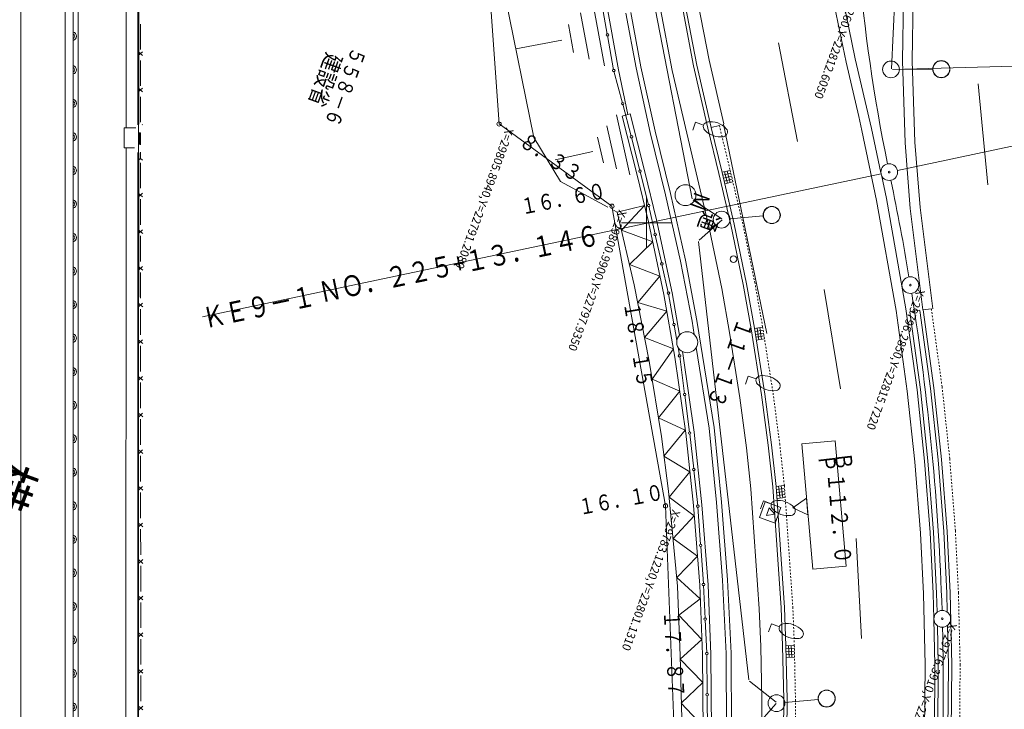
# Model space of a CAD drawing. Units: metres. Extents: x 22485 to 22739, y 30144 to 30428.
# Drawn here: x 22578 to 22637, y 30208 to 30249 of the extents above; entities that cross this region are included whole.
import ezdxf
from ezdxf.enums import TextEntityAlignment as Align

# ---------------------------------------------------------------- set-up
doc = ezdxf.new("R2010")
doc.units = ezdxf.units.M
doc.header["$MEASUREMENT"] = 0
doc.linetypes.add('JWW_DASHED3', pattern=[0.004, 0.003, -0.001])
doc.layers.add('横断図', color=4, linetype='Continuous', lineweight=5)
doc.layers.add('道路平面図', color=7, linetype='Continuous', lineweight=5)
doc.styles.add('YOKO_GOTHIC', font='MS Gothic.ttf')

msp = doc.modelspace()

# ---------------------------------------------------------------- linework, layer by layer
at = {"layer": '道路平面図'}
for p, q in [((22578.459, 30316.042), (22578.459, 30186.912)), ((22584.748, 30281.024), (22584.741, 30242.224)), ((22585.441, 30242.394), (22585.448, 30280.766)), ((22585.486, 30242.429), (22585.475, 30280.738)), ((22581.093, 30276.669), (22581.096, 30236.653)), ((22581.572, 30236.668), (22581.588, 30276.685)), ((22581.887, 30236.657), (22581.886, 30276.688)), ((22605.673, 30260.741), (22606.965, 30242.444)), ((22630.927, 30257.667), (22630.357, 30245.737)), ((22606.245, 30255.393), (22609.031, 30241.642)), ((22615.252, 30254.581), (22618.481, 30237.971)), ((22631.076, 30251.088), (22631.012, 30246.208)), ((22631.656, 30251.067), (22631.592, 30246.214)), ((22627.336, 30250.504), (22628.197, 30246.32)), ((22627.645, 30246.118), (22626.791, 30250.27)), ((22612.542, 30249.776), (22613.254, 30245.899)), ((22613.056, 30249.827), (22613.417, 30247.789)), ((22613.356, 30249.747), (22614.092, 30245.665)), ((22616.587, 30249.296), (22617.288, 30245.639)), ((22617.869, 30249.515), (22618.56, 30245.907)), ((22618.066, 30249.549), (22618.756, 30245.948)), ((22618.837, 30249.613), (22619.481, 30246.249)), ((22611.821, 30249.071), (22612.33, 30246.302)), ((22615.127, 30245.795), (22614.524, 30249.039)), ((22614.82, 30249.089), (22615.421, 30245.855)), ((22585.589, 30246.88), (22585.589, 30248.39)), ((22611.1, 30248.366), (22611.405, 30246.704)), ((22613.431, 30247.71), (22613.792, 30245.672)), ((22610.703, 30247.434), (22607.96, 30246.93)), ((22624.756, 30241.397), (22623.618, 30247.27)), ((22585.45, 30246.516), (22585.718, 30246.739)), ((22585.455, 30246.753), (22585.709, 30246.521)), ((22585.59, 30244.718), (22585.589, 30246.229)), ((22615.979, 30241.939), (22615.127, 30245.795)), ((22615.421, 30245.855), (22616.271, 30242.007)), ((22618.56, 30245.907), (22619.413, 30242.195)), ((22618.756, 30245.948), (22619.608, 30242.24)), ((22619.481, 30246.249), (22620.356, 30242.445)), ((22628.401, 30242.882), (22627.645, 30246.118)), ((22629.167, 30242.167), (22628.197, 30246.32)), ((22630.405, 30245.688), (22641.739, 30245.993)), ((22631.175, 30241.32), (22631.012, 30246.208)), ((22631.592, 30246.214), (22631.754, 30241.352)), ((22613.809, 30245.596), (22614.318, 30243.692)), ((22614.092, 30245.665), (22614.646, 30243.012)), ((22617.288, 30245.639), (22618.147, 30241.899)), ((22630.825, 30245.698), (22632.818, 30245.705)), ((22636.104, 30238.81), (22635.515, 30244.843)), ((22585.451, 30244.354), (22585.719, 30244.578)), ((22585.455, 30244.591), (22585.709, 30244.36)), ((22585.591, 30242.557), (22585.59, 30244.067)), ((22614.338, 30243.617), (22614.846, 30241.713)), ((22613.955, 30242.991), (22614.755, 30239.4)), ((22614.777, 30243.037), (22614.292, 30242.914)), ((22615.168, 30239.462), (22614.292, 30242.914)), ((22614.777, 30243.037), (22615.653, 30239.583)), ((22628.59, 30242.045), (22628.401, 30242.882)), ((22585.456, 30242.43), (22585.477, 30242.411)), ((22585.695, 30242.395), (22585.72, 30242.416)), ((22606.965, 30242.444), (22613.692, 30237.54)), ((22613.396, 30242.328), (22613.968, 30239.763)), ((22618.682, 30242.542), (22618.514, 30242.071)), ((22619.153, 30242.374), (22618.682, 30242.542)), ((22620.094, 30242.357), (22619.608, 30242.24)), ((22620.347, 30242.438), (22622.922, 30229.955)), ((22584.624, 30242.22), (22584.619, 30241.02)), ((22584.624, 30242.22), (22584.622, 30242.215)), ((22585.322, 30242.217), (22584.624, 30242.22)), ((22585.53, 30241.224), (22585.533, 30241.932)), ((22585.567, 30241.228), (22585.568, 30241.929)), ((22585.591, 30241.204), (22585.591, 30241.906)), ((22612.838, 30241.665), (22613.181, 30240.126)), ((22616.892, 30238.227), (22615.979, 30241.939)), ((22616.271, 30242.007), (22617.184, 30238.296)), ((22618.147, 30241.899), (22619.514, 30236.153)), ((22619.414, 30242.193), (22620.06, 30239.499)), ((22620.255, 30239.545), (22619.608, 30242.24)), ((22628.59, 30242.045), (22629.468, 30237.878)), ((22629.721, 30239.537), (22629.167, 30242.167)), ((22609.031, 30241.642), (22610.627, 30239.008)), ((22614.866, 30241.638), (22615.357, 30239.668)), ((22631.175, 30241.32), (22631.477, 30237.395)), ((22631.754, 30241.352), (22632.054, 30237.454)), ((22584.619, 30241.02), (22585.237, 30241.018)), ((22584.738, 30241.02), (22584.727, 30202.206)), ((22585.438, 30240.732), (22585.427, 30202.386)), ((22585.456, 30202.42), (22585.484, 30240.728)), ((22585.591, 30240.395), (22585.591, 30240.752)), ((22612.561, 30240.796), (22610.318, 30240.296)), ((22585.457, 30240.263), (22585.593, 30240.389)), ((22585.587, 30240.389), (22585.72, 30240.277)), ((22585.591, 30240.135), (22585.592, 30238.608)), ((22615.868, 30236.616), (22615.168, 30239.462)), ((22615.377, 30239.591), (22615.869, 30237.622)), ((22615.653, 30239.583), (22616.356, 30236.727)), ((22620.06, 30239.499), (22620.783, 30236.435)), ((22620.252, 30239.559), (22620.737, 30239.678)), ((22620.978, 30236.478), (22620.255, 30239.545)), ((22620.778, 30239.505), (22620.294, 30239.386)), ((22620.819, 30239.332), (22620.337, 30239.213)), ((22620.406, 30239.597), (22620.576, 30238.906)), ((22620.561, 30239.635), (22620.731, 30238.944)), ((22630.047, 30237.991), (22629.75, 30239.403)), ((22610.627, 30239.008), (22613.449, 30237.483)), ((22620.86, 30239.159), (22620.379, 30239.041)), ((22620.9, 30238.986), (22620.422, 30238.868)), ((22585.453, 30238.318), (22585.721, 30238.093)), ((22585.458, 30238.078), (22585.712, 30238.313)), ((22617.781, 30234.253), (22616.892, 30238.227)), ((22617.184, 30238.296), (22618.075, 30234.314)), ((22585.592, 30237.95), (22585.593, 30236.424)), ((22614.005, 30237.182), (22615.63, 30237.582)), ((22615.63, 30237.582), (22614.258, 30236.106)), ((22615.757, 30235.05), (22615.757, 30238.05)), ((22615.885, 30237.551), (22616.264, 30235.875)), ((22618.533, 30237.895), (22620.248, 30236.787)), ((22629.468, 30237.878), (22630.636, 30231.325)), ((22631.219, 30231.417), (22630.047, 30237.991)), ((22613.692, 30237.54), (22616.888, 30219.672)), ((22613.777, 30237.305), (22614.005, 30237.182)), ((22614.005, 30237.182), (22615.02, 30232.86)), ((22620.73, 30236.786), (22622.715, 30236.966)), ((22631.477, 30237.395), (22632.225, 30231.353)), ((22632.054, 30237.454), (22632.813, 30231.426)), ((22581.106, 30186.687), (22581.096, 30236.653)), ((22581.573, 30186.693), (22581.572, 30236.668)), ((22581.887, 30236.657), (22581.885, 30188.207)), ((22614.257, 30236.55), (22617.257, 30236.55)), ((22616.782, 30232.278), (22615.868, 30236.616)), ((22616.356, 30236.727), (22617.273, 30232.373)), ((22620.253, 30236.727), (22618.884, 30235.517)), ((22620.783, 30236.435), (22621.519, 30232.873)), ((22620.978, 30236.478), (22621.715, 30232.91)), ((22585.454, 30236.133), (22585.722, 30235.908)), ((22585.459, 30235.894), (22585.713, 30236.128)), ((22614.258, 30236.106), (22616.122, 30235.412)), ((22616.278, 30235.809), (22616.657, 30234.133)), ((22619.514, 30236.153), (22620.241, 30232.629)), ((22585.593, 30235.766), (22585.594, 30234.239)), ((22616.122, 30235.412), (22614.739, 30234.059)), ((22618.853, 30235.434), (22621.85, 30209.308)), ((22614.739, 30234.059), (22616.554, 30233.361)), ((22616.672, 30234.068), (22617.05, 30232.392)), ((22618.464, 30230.678), (22617.781, 30234.253)), ((22618.075, 30234.314), (22618.76, 30230.73)), ((22585.455, 30233.949), (22585.723, 30233.724)), ((22585.46, 30233.709), (22585.714, 30233.944)), ((22585.595, 30233.581), (22585.595, 30232.055)), ((22615.02, 30232.86), (22615.912, 30228.294)), ((22616.554, 30233.361), (22615.226, 30231.807)), ((22621.519, 30232.873), (22621.983, 30230.228)), ((22621.715, 30232.91), (22622.18, 30230.261)), ((22617.441, 30228.532), (22616.782, 30232.278)), ((22617.063, 30232.324), (22617.384, 30230.522)), ((22617.273, 30232.373), (22617.717, 30229.851)), ((22620.241, 30232.629), (22620.7, 30230.014)), ((22627.32, 30226.658), (22626.343, 30232.582)), ((22585.456, 30231.764), (22585.724, 30231.539)), ((22585.461, 30231.525), (22585.715, 30231.759)), ((22615.226, 30231.807), (22616.956, 30231.288)), ((22585.596, 30231.397), (22585.596, 30229.87)), ((22616.956, 30231.288), (22615.637, 30229.702)), ((22630.636, 30231.325), (22631.296, 30226.513)), ((22631.219, 30231.417), (22631.882, 30226.584)), ((22631.444, 30231.245), (22632.081, 30226.608)), ((22632.037, 30231.336), (22631.452, 30231.25)), ((22632.039, 30231.327), (22632.676, 30226.681)), ((22632.225, 30231.353), (22632.725, 30231.426)), ((22632.237, 30231.354), (22632.875, 30226.705)), ((22618.464, 30230.678), (22618.589, 30229.898)), ((22618.76, 30230.73), (22619.782, 30224.344)), ((22617.396, 30230.452), (22617.56, 30229.53)), ((22620.7, 30230.014), (22621.316, 30226.113)), ((22621.983, 30230.228), (22622.603, 30226.299)), ((22622.801, 30226.327), (22622.18, 30230.261)), ((22622.182, 30230.249), (22622.675, 30230.33)), ((22622.703, 30230.155), (22622.211, 30230.074)), ((22622.731, 30229.979), (22622.239, 30229.899)), ((22622.34, 30230.275), (22622.455, 30229.574)), ((22622.498, 30230.301), (22622.613, 30229.6)), ((22585.457, 30229.58), (22585.726, 30229.354)), ((22585.462, 30229.34), (22585.716, 30229.575)), ((22615.637, 30229.702), (22617.352, 30229.04)), ((22622.758, 30229.804), (22622.268, 30229.724)), ((22622.786, 30229.629), (22622.297, 30229.548)), ((22585.597, 30229.212), (22585.597, 30227.686)), ((22617.352, 30229.04), (22616.087, 30227.22)), ((22617.633, 30229.12), (22617.717, 30228.65)), ((22617.889, 30228.874), (22617.935, 30228.611)), ((22618.715, 30229.11), (22619.484, 30224.305)), ((22615.912, 30228.294), (22616.645, 30223.809)), ((22618.092, 30224.002), (22617.441, 30228.532)), ((22617.729, 30228.572), (22618.019, 30226.36)), ((22617.935, 30228.611), (22618.588, 30224.064)), ((22585.458, 30227.395), (22585.727, 30227.17)), ((22585.463, 30227.156), (22585.717, 30227.39)), ((22585.598, 30227.027), (22585.598, 30225.501)), ((22616.087, 30227.22), (22617.731, 30226.512)), ((22621.821, 30227.407), (22621.653, 30226.936)), ((22622.292, 30227.239), (22621.821, 30227.407)), ((22617.731, 30226.512), (22616.464, 30224.914)), ((22631.296, 30226.513), (22631.743, 30222.292)), ((22631.882, 30226.584), (22632.331, 30222.346)), ((22632.081, 30226.608), (22632.53, 30222.364)), ((22632.676, 30226.681), (22633.128, 30222.42)), ((22632.875, 30226.705), (22633.327, 30222.438)), ((22618.03, 30226.273), (22618.32, 30224.061)), ((22621.316, 30226.113), (22621.705, 30223.134)), ((22622.603, 30226.299), (22622.995, 30223.29)), ((22622.801, 30226.327), (22623.194, 30223.314)), ((22585.46, 30225.211), (22585.728, 30224.985)), ((22585.464, 30224.971), (22585.718, 30225.206)), ((22585.599, 30224.843), (22585.599, 30223.317)), ((22616.464, 30224.914), (22618.065, 30224.193)), ((22618.065, 30224.193), (22616.795, 30222.644)), ((22618.588, 30224.064), (22619.054, 30219.734)), ((22619.931, 30219.87), (22619.484, 30224.305)), ((22619.782, 30224.344), (22620.23, 30219.897)), ((22616.645, 30223.809), (22617.065, 30220.541)), ((22618.092, 30224.002), (22618.556, 30219.688)), ((22618.33, 30223.977), (22618.564, 30221.879)), ((22626.998, 30223.55), (22625.006, 30223.376)), ((22626.998, 30223.55), (22627.652, 30216.078)), ((22585.461, 30223.026), (22585.729, 30222.801)), ((22585.465, 30222.786), (22585.719, 30223.021)), ((22621.705, 30223.134), (22621.978, 30220.697)), ((22622.995, 30223.29), (22623.273, 30220.814)), ((22623.194, 30223.314), (22623.472, 30220.832)), ((22625.006, 30223.376), (22625.659, 30215.904)), ((22585.6, 30222.658), (22585.6, 30221.132)), ((22616.795, 30222.644), (22618.339, 30221.703)), ((22632.331, 30222.346), (22632.667, 30218.091)), ((22632.53, 30222.364), (22632.867, 30218.104)), ((22633.128, 30222.42), (22633.465, 30218.142)), ((22633.327, 30222.438), (22633.665, 30218.155)), ((22618.573, 30221.797), (22618.808, 30219.699)), ((22631.743, 30222.292), (22632.078, 30218.053)), ((22618.339, 30221.703), (22617.098, 30220.198)), ((22585.462, 30220.842), (22585.73, 30220.616)), ((22585.466, 30220.602), (22585.72, 30220.837)), ((22617.065, 30220.541), (22617.608, 30214.881)), ((22621.978, 30220.697), (22622.476, 30213.529)), ((22623.273, 30220.814), (22623.774, 30213.599)), ((22623.472, 30220.83), (22623.935, 30220.888)), ((22623.974, 30213.61), (22623.472, 30220.832)), ((22623.957, 30220.711), (22623.485, 30220.651)), ((22623.98, 30220.534), (22623.497, 30220.473)), ((22623.627, 30220.849), (22623.716, 30220.14)), ((22623.781, 30220.869), (22623.87, 30220.16)), ((22585.601, 30220.474), (22585.602, 30218.947)), ((22617.098, 30220.198), (22618.603, 30219.075)), ((22622.72, 30219.965), (22622.552, 30219.494)), ((22623.191, 30219.797), (22622.72, 30219.965)), ((22624.002, 30220.356), (22623.509, 30220.294)), ((22624.024, 30220.179), (22623.522, 30220.116)), ((22624.47, 30219.564), (22625.289, 30220.138)), ((22625.289, 30220.138), (22624.47, 30219.564)), ((22625.289, 30220.138), (22624.47, 30219.564)), ((22625.289, 30220.138), (22624.47, 30219.564)), ((22625.289, 30220.138), (22625.376, 30219.142)), ((22625.376, 30219.142), (22625.289, 30220.138)), ((22625.376, 30219.142), (22625.289, 30220.138)), ((22616.888, 30219.672), (22617.568, 30201.814)), ((22618.556, 30219.688), (22618.923, 30214.939)), ((22618.815, 30219.614), (22618.979, 30217.365)), ((22619.054, 30219.734), (22619.422, 30214.968)), ((22620.29, 30215.247), (22619.931, 30219.87)), ((22620.23, 30219.897), (22620.589, 30215.266)), ((22622.823, 30219.917), (22622.481, 30218.977)), ((22623.763, 30219.575), (22622.823, 30219.917)), ((22623.072, 30219.56), (22622.901, 30219.09)), ((22623.393, 30219.177), (22623.072, 30219.56)), ((22623.421, 30218.635), (22623.763, 30219.575)), ((22625.376, 30219.142), (22624.47, 30219.564)), ((22625.376, 30219.142), (22624.47, 30219.564)), ((22624.47, 30219.564), (22625.376, 30219.142)), ((22624.47, 30219.564), (22625.376, 30219.142)), ((22618.603, 30219.075), (22617.336, 30217.721)), ((22622.481, 30218.977), (22623.421, 30218.635)), ((22622.901, 30219.09), (22623.393, 30219.177)), ((22585.463, 30218.657), (22585.731, 30218.432)), ((22585.467, 30218.417), (22585.721, 30218.652)), ((22585.602, 30218.289), (22585.603, 30216.763)), ((22617.336, 30217.721), (22618.79, 30216.666)), ((22628.573, 30211.766), (22628.249, 30217.724)), ((22632.078, 30218.053), (22632.256, 30214.423)), ((22632.667, 30218.091), (22632.846, 30214.444)), ((22632.867, 30218.104), (22633.046, 30214.451)), ((22633.465, 30218.142), (22633.646, 30214.473)), ((22633.665, 30218.155), (22633.845, 30214.48)), ((22618.986, 30217.277), (22619.15, 30215.029)), ((22585.464, 30216.472), (22585.732, 30216.247)), ((22585.468, 30216.233), (22585.722, 30216.467)), ((22618.79, 30216.666), (22617.558, 30215.4)), ((22585.603, 30216.105), (22585.604, 30214.578)), ((22627.652, 30216.078), (22625.659, 30215.904)), ((22617.558, 30215.4), (22618.956, 30214.126)), ((22620.589, 30215.266), (22620.807, 30210.885)), ((22617.608, 30214.881), (22617.759, 30210.736)), ((22618.923, 30214.939), (22619.091, 30210.803)), ((22619.155, 30214.946), (22619.249, 30212.964)), ((22619.422, 30214.968), (22619.591, 30210.815)), ((22620.507, 30210.877), (22620.29, 30215.247)), ((22585.465, 30214.288), (22585.733, 30214.063)), ((22585.469, 30214.048), (22585.723, 30214.283)), ((22618.956, 30214.126), (22617.671, 30213.152)), ((22632.256, 30214.423), (22632.355, 30210.188)), ((22632.846, 30214.444), (22632.881, 30212.945)), ((22633.046, 30214.451), (22633.072, 30213.334)), ((22633.646, 30214.473), (22633.672, 30213.347)), ((22633.845, 30214.48), (22633.945, 30210.2)), ((22585.604, 30213.92), (22585.605, 30212.394)), ((22622.476, 30213.529), (22622.564, 30211.288)), ((22623.774, 30213.599), (22623.863, 30211.327)), ((22623.974, 30213.61), (22624.063, 30211.333)), ((22617.671, 30213.152), (22619.054, 30211.716)), ((22632.882, 30212.913), (22632.945, 30210.192)), ((22619.253, 30212.887), (22619.347, 30210.905)), ((22623.201, 30212.632), (22623.033, 30212.161)), ((22623.672, 30212.464), (22623.201, 30212.632)), ((22633.091, 30212.534), (22633.145, 30210.194)), ((22633.69, 30212.548), (22633.745, 30210.198)), ((22585.466, 30212.103), (22585.734, 30211.878)), ((22585.47, 30211.864), (22585.724, 30212.098)), ((22585.605, 30211.736), (22585.606, 30210.209)), ((22619.054, 30211.716), (22617.764, 30210.537)), ((22622.564, 30211.288), (22622.63, 30208.124)), ((22623.863, 30211.327), (22623.93, 30208.134)), ((22624.063, 30211.339), (22624.563, 30211.358)), ((22624.13, 30208.135), (22624.063, 30211.333)), ((22624.566, 30211.182), (22624.067, 30211.163)), ((22624.223, 30211.345), (22624.25, 30210.644)), ((22624.384, 30211.351), (22624.411, 30210.65)), ((22617.759, 30210.736), (22617.871, 30206.139)), ((22619.091, 30210.803), (22619.131, 30205.831)), ((22619.349, 30210.821), (22619.364, 30208.464)), ((22619.591, 30210.815), (22619.631, 30205.827)), ((22620.527, 30206.221), (22620.507, 30210.877)), ((22620.807, 30210.885), (22620.827, 30206.218)), ((22624.57, 30211.007), (22624.07, 30210.988)), ((22624.574, 30210.832), (22624.074, 30210.812)), ((22624.577, 30210.656), (22624.078, 30210.637)), ((22617.764, 30210.537), (22619.104, 30209.142)), ((22632.355, 30210.188), (22632.316, 30205.32)), ((22632.945, 30210.192), (22632.906, 30205.307)), ((22633.145, 30210.194), (22633.106, 30205.303)), ((22633.745, 30210.198), (22633.706, 30205.289)), ((22633.945, 30210.2), (22633.906, 30205.285)), ((22585.467, 30209.919), (22585.735, 30209.693)), ((22585.471, 30209.679), (22585.725, 30209.914)), ((22585.606, 30209.551), (22585.607, 30208.025)), ((22619.104, 30209.142), (22617.828, 30207.917)), ((22621.895, 30209.227), (22623.482, 30207.966)), ((22619.365, 30208.373), (22619.38, 30206.016)), ((22585.468, 30207.734), (22585.736, 30207.509)), ((22585.473, 30207.495), (22585.726, 30207.729)), ((22617.828, 30207.917), (22619.126, 30206.513)), ((22623.488, 30207.898), (22622.193, 30206.428)), ((22622.63, 30208.124), (22622.608, 30204.485)), ((22623.93, 30208.134), (22623.908, 30204.465)), ((22624.002, 30207.958), (22625.987, 30208.138)), ((22624.13, 30208.135), (22624.108, 30204.462))]:
    msp.add_line(p, q, dxfattribs=at)
at = {"layer": '道路平面図', "linetype": 'Continuous', "lineweight": 5}
for p, q in [((22630.709, 30239.675), (22669.743, 30247.899)), ((22629.731, 30239.469), (22589.292, 30230.949))]:
    msp.add_line(p, q, dxfattribs=at)
at = {"layer": '道路平面図', "linetype": 'JWW_DASHED3'}
for p, q in [((22620.094, 30242.357), (22620.738, 30239.675)), ((22620.738, 30239.675), (22621.466, 30236.586)), ((22621.466, 30236.586), (22622.206, 30233.004)), ((22622.206, 30233.004), (22622.673, 30230.343)), ((22632.732, 30231.422), (22633.371, 30226.765)), ((22622.673, 30230.343), (22623.296, 30226.398)), ((22633.371, 30226.765), (22633.825, 30222.484)), ((22623.296, 30226.398), (22623.69, 30223.374)), ((22623.69, 30223.374), (22623.97, 30220.877)), ((22633.825, 30222.484), (22634.164, 30218.187)), ((22623.97, 30220.877), (22624.473, 30213.637)), ((22634.164, 30218.187), (22634.345, 30214.498)), ((22634.345, 30214.498), (22634.445, 30210.204)), ((22624.473, 30213.637), (22624.563, 30211.348)), ((22624.563, 30211.348), (22624.63, 30208.139)), ((22634.445, 30210.204), (22634.406, 30205.274)), ((22624.63, 30208.139), (22624.608, 30204.454))]:
    msp.add_line(p, q, dxfattribs=at)
at = {"layer": '道路平面図', "flags": 128}
msp.add_lwpolyline([(22660.984, 30360.64), (22585.448, 30319.654), (22585.465, 30196.628), (22586.984, 30186.607), (22586.973, 30183.527)], dxfattribs=at)
at = {"layer": '道路平面図'}
for centre, radius in [((22613.424, 30247.75), 0.076), ((22630.323, 30245.696), 0.5), ((22633.323, 30245.706), 0.511), ((22633.323, 30245.706), 0.509), ((22633.323, 30245.706), 0.509), ((22633.323, 30245.706), 0.5), ((22613.799, 30245.633), 0.076), ((22614.328, 30243.654), 0.076), ((22606.965, 30242.444), 0.125), ((22614.856, 30241.676), 0.076), ((22630.22, 30239.572), 0.5), ((22630.22, 30239.572), 0.5), ((22615.367, 30239.63), 0.076), ((22630.22, 30239.572), 0.05), ((22618.076, 30238.198), 0.625), ((22613.692, 30237.54), 0.125), ((22615.878, 30237.583), 0.076), ((22620.23, 30236.74), 0.5), ((22623.217, 30237.012), 0.512), ((22623.217, 30237.012), 0.512), ((22623.217, 30237.012), 0.511), ((22623.217, 30237.012), 0.5), ((22616.271, 30235.842), 0.076), ((22616.664, 30234.101), 0.076), ((22620.935, 30234.382), 0.2), ((22631.479, 30232.835), 0.5), ((22631.479, 30232.835), 0.05), ((22617.057, 30232.36), 0.076), ((22617.39, 30230.487), 0.076), ((22618.177, 30229.428), 0.625), ((22617.723, 30228.615), 0.076), ((22618.024, 30226.316), 0.076), ((22618.326, 30224.018), 0.076), ((22618.569, 30221.838), 0.076), ((22616.888, 30219.672), 0.125), ((22618.812, 30219.658), 0.076), ((22618.983, 30217.321), 0.076), ((22619.153, 30214.985), 0.076), ((22619.251, 30212.926), 0.076), ((22633.381, 30212.941), 0.5), ((22633.381, 30212.941), 0.05), ((22619.349, 30210.867), 0.076), ((22619.364, 30208.418), 0.076), ((22623.502, 30207.912), 0.5), ((22626.489, 30208.184), 0.511), ((22626.489, 30208.184), 0.508), ((22626.489, 30208.184), 0.508), ((22626.489, 30208.184), 0.5)]:
    msp.add_circle(centre, radius, dxfattribs=at)
for centre, radius, start, end in [((22728.073, 30260.188), 100.001, 184.652, 191.611), ((22581.52, 30247.673), 0.256, 282.681, 77.272), ((22581.548, 30247.673), 0.128, 282.683, 77.272), ((22581.519, 30245.672), 0.256, 282.681, 77.273), ((22581.547, 30245.672), 0.128, 282.68, 77.273), ((22581.518, 30243.671), 0.256, 282.681, 77.273), ((22581.547, 30243.671), 0.128, 282.68, 77.273), ((22619.42, 30242.279), 0.283, 98.433, 222.288), ((22619.568, 30241.306), 1.268, 42.111, 98.61), ((22581.518, 30241.67), 0.256, 282.681, 77.273), ((22581.546, 30241.67), 0.128, 282.683, 77.272), ((22620.153, 30242.946), 1.275, 222.288, 278.433), ((22620.299, 30241.965), 0.283, 278.433, 42.288), ((22581.517, 30239.669), 0.256, 282.681, 77.273), ((22581.545, 30239.669), 0.128, 282.679, 77.274), ((22483.445, 30208.648), 149.997, 9.47, 11.707), ((22581.516, 30237.669), 0.256, 282.681, 77.272), ((22581.544, 30237.669), 0.128, 282.682, 77.273), ((22581.516, 30235.669), 0.256, 282.653, 77.348), ((22581.544, 30235.669), 0.128, 282.652, 77.351), ((22581.516, 30233.67), 0.256, 282.653, 77.348), ((22581.544, 30233.67), 0.128, 282.652, 77.349), ((22483.442, 30208.648), 150, 1.831, 9.088), ((22581.516, 30231.671), 0.256, 282.654, 77.349), ((22581.544, 30231.671), 0.128, 282.655, 77.349), ((22581.516, 30229.672), 0.256, 282.654, 77.348), ((22581.544, 30229.672), 0.128, 282.652, 77.351), ((22581.516, 30227.673), 0.256, 282.654, 77.348), ((22581.544, 30227.673), 0.128, 282.652, 77.349), ((22622.559, 30227.144), 0.283, 98.433, 222.288), ((22622.707, 30226.171), 1.268, 42.111, 98.61), ((22623.438, 30226.83), 0.283, 278.433, 42.288), ((22623.292, 30227.811), 1.275, 222.288, 278.433), ((22581.516, 30225.674), 0.256, 282.654, 77.348), ((22581.544, 30225.674), 0.128, 282.655, 77.348), ((22581.516, 30223.675), 0.256, 282.653, 77.35), ((22581.544, 30223.675), 0.128, 282.656, 77.347), ((22581.516, 30221.676), 0.256, 282.653, 77.349), ((22581.544, 30221.676), 0.128, 282.653, 77.349), ((22623.458, 30219.702), 0.283, 98.433, 222.288), ((22623.606, 30218.729), 1.268, 42.111, 98.61), ((22581.516, 30219.677), 0.256, 282.653, 77.348), ((22581.544, 30219.677), 0.128, 282.653, 77.347), ((22624.191, 30220.369), 1.275, 222.288, 278.433), ((22624.337, 30219.388), 0.283, 278.433, 42.288), ((22581.516, 30217.678), 0.256, 282.654, 77.349), ((22581.544, 30217.678), 0.128, 282.655, 77.349), ((22581.516, 30215.679), 0.256, 282.654, 77.349), ((22581.544, 30215.679), 0.128, 282.655, 77.349), ((22581.516, 30213.68), 0.256, 282.654, 77.348), ((22581.544, 30213.68), 0.128, 282.652, 77.349), ((22623.939, 30212.369), 0.283, 98.433, 222.288), ((22624.087, 30211.396), 1.268, 42.111, 98.61), ((22483.442, 30208.648), 150, 354.192, 1.449), ((22581.516, 30211.681), 0.256, 282.654, 77.348), ((22581.544, 30211.681), 0.128, 282.655, 77.349), ((22624.672, 30213.036), 1.275, 222.288, 278.433), ((22624.818, 30212.055), 0.283, 278.433, 42.288), ((22581.516, 30209.682), 0.256, 282.654, 77.349), ((22581.544, 30209.682), 0.128, 282.655, 77.348), ((22581.516, 30207.683), 0.256, 282.653, 77.349), ((22581.545, 30207.683), 0.128, 282.653, 77.349)]:
    msp.add_arc(centre, radius, start, end, dxfattribs=at)

# ---------------------------------------------------------------- texts
at = {"layer": '横断図', "linetype": 'Continuous', "lineweight": 5, "style": 'YOKO_GOTHIC', "width": 0.848}
msp.add_text('横\u3000断\u3000図', height=2.515, rotation=250, dxfattribs=at).set_placement((22576.275, 30223.061), align=Align.BOTTOM_LEFT)
at = {"layer": '道路平面図', "linetype": 'Continuous', "style": 'YOKO_GOTHIC'}
for s, p in [('X=29816.0260,Y=22812.6050', (22628.633, 30252.449)), ('X=29805.8940,Y=22791.2080', (22607.236, 30242.317)), ('X=29800.9900,Y=22797.9350', (22613.963, 30237.413)), ('X=29796.2850,Y=22815.7220', (22631.751, 30232.708)), ('X=29783.1220,Y=22801.1310', (22617.159, 30219.544)), ('X=29776.3910,Y=22817.6240', (22633.652, 30212.813))]:
    msp.add_text(s, height=0.499, rotation=250, dxfattribs=at).set_placement(p, align=Align.BOTTOM_LEFT)
at = {"layer": '道路平面図', "linetype": 'Continuous', "lineweight": 5, "style": 'YOKO_GOTHIC'}
for s, height, rotation, width, p in [('建設省', 0.994, 250, 0.801, (22596.421, 30246.874)), ('５５８－６', 0.894, 250, 0.8, (22597.964, 30247.176)), ('８．３３', 0.945, 326.238, 0.798, (22607.917, 30240.973)), ('１６．６０', 0.945, 11.267, 0.798, (22608.397, 30236.741)), ('Ｍ', 0.994, 250, 0.801, (22618.359, 30238.603)), ('通', 0.994, 250, 0.801, (22618.883, 30237.394)), ('ＮＯ．２２５+１３．１４６', 1.242, 11.776, 0.801, (22596.44, 30231.399)), ('ＫＥ９－１', 1.242, 11.799, 0.801, (22589.521, 30229.862)), ('１８．１５', 0.945, 279.479, 0.798, (22614.1, 30231.709)), ('１１－１３', 0.994, 250, 0.801, (22620.928, 30231)), ('Ｐ', 0.994, 276.562, 0.801, (22625.662, 30222.661)), ('Ｂ', 0.994, 276.562, 0.801, (22626.655, 30222.776)), ('１１２．０', 0.994, 274.929, 0.801, (22626.224, 30221.572)), ('１６．１０', 0.945, 10.527, 0.798, (22611.83, 30218.834)), ('１７．８７', 0.945, 273.354, 0.798, (22616.481, 30213.355))]:
    msp.add_text(s, height=height, rotation=rotation, dxfattribs=dict(at, width=width)).set_placement(p, align=Align.BOTTOM_LEFT)

doc.saveas('drawing.dxf')
